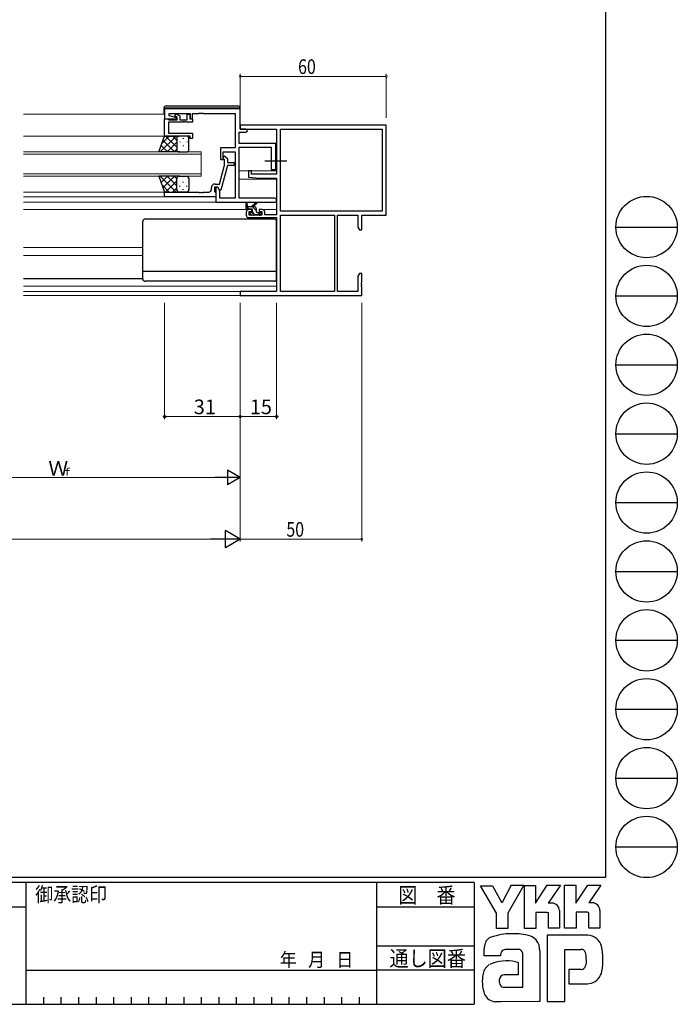
# Model space of a CAD drawing. Extents: x 0 to 1133, y 0 to 806.
# Drawn here: x 863 to 1133, y 0 to 404 of the extents above; entities that cross this region are included whole.
import ezdxf

# ---------------------------------------------------------------- set-up
doc = ezdxf.new("R2010")
doc.units = 0
doc.linetypes.add('YCENTER_1', pattern=[13, 10, -1, 1, -1])
for name, color, linetype, lineweight in [('YKK_11', 7, 'CONTINUOUS', 30), ('YKK_12', 2, 'CONTINUOUS', 13), ('YKK_13', 4, 'CONTINUOUS', 30), ('YKK_D', 6, 'CONTINUOUS', 13)]:
    doc.layers.add(name, color=color, linetype=linetype, lineweight=lineweight)
doc.layers.add('YKK_ZWAK', color=7, linetype='CONTINUOUS')
doc.styles.get("Standard").update_dxf_attribs({"font": 'ROMANS.SHX', "bigfont": 'EXTFONT.SHX'})
doc.styles.add('YKK_OSSTYLE1', font='romans.shx', dxfattribs={"width": 0.9, "bigfont": 'EXTFONT.SHX'})

# ---------------------------------------------------------------- blocks, each defined once
blk = doc.blocks.new('A201')
at = {"layer": 'YKK_ZWAK', "color": 254, "linetype": 'Continuous'}
for p, q in [((571, 410), (571, 35)), ((571, 35), (21, 35)), ((544, 34), (21, 34)), ((452, 34), (452, 9)), ((524, 34), (524, 9)), ((544, 34), (544, 9)), ((548.59, 27.71), (545.31, 33.35)), ((545.31, 33.35), (547.82, 33.35)), ((547.82, 33.35), (549.62, 29.99)), ((551.6, 33.43), (549.77, 29.88)), ((554.19, 33.43), (550.95, 27.7)), ((551.6, 33.43), (554.19, 33.43)), ((554.33, 24.55), (554.33, 33.41)), ((554.33, 33.41), (556.63, 33.41)), ((556.63, 29.77), (559.04, 33.45)), ((556.63, 33.41), (556.63, 29.77)), ((559.04, 33.45), (561.77, 33.45)), ((561.77, 33.45), (559.24, 29.78)), ((562.55, 24.63), (562.55, 33.49)), ((562.55, 33.49), (564.89, 33.49)), ((564.89, 29.78), (567.34, 33.49)), ((564.89, 33.49), (564.89, 29.78)), ((567.34, 33.49), (570.04, 33.49)), ((569.77, 33.02), (567.54, 29.84)), ((570.04, 33.49), (569.77, 33.02)), ((549.62, 29.99), (549.77, 29.88)), ((559.99, 29.78), (559.24, 29.78)), ((568.29, 29.84), (567.54, 29.84)), ((548.59, 24.53), (548.59, 27.71)), ((550.95, 27.7), (550.95, 24.53)), ((558.98, 27.87), (556.7, 27.87)), ((556.7, 27.87), (556.7, 24.55)), ((559.29, 27.75), (558.98, 27.87)), ((559.29, 24.61), (559.29, 27.75)), ((561.53, 28.24), (561.53, 24.61)), ((567.26, 27.89), (564.99, 27.89)), ((564.99, 27.89), (564.99, 24.63)), ((567.57, 27.77), (567.26, 27.89)), ((567.57, 24.65), (567.57, 27.77)), ((569.83, 28.24), (569.83, 24.65)), ((550.95, 24.53), (548.59, 24.53)), ((556.7, 24.55), (554.33, 24.55)), ((561.53, 24.61), (559.29, 24.61)), ((564.99, 24.63), (562.55, 24.63)), ((567.57, 24.68), (567.61, 24.65)), ((569.83, 24.65), (567.57, 24.65)), ((559.02, 23.22), (559.02, 9.57)), ((567.3, 23.22), (559.02, 23.22)), ((524, 21), (544, 21)), ((546.08, 18.95), (546.08, 20.33)), ((553.25, 20.28), (550.61, 20.23)), ((562.61, 9.57), (562.61, 20.24)), ((562.61, 20.24), (565.93, 20.24)), ((549.41, 18.95), (546.08, 18.95)), ((554.02, 12.52), (554.02, 19.47)), ((557.51, 20.01), (557.51, 9.59)), ((566.98, 19.17), (566.99, 17.29)), ((552.55, 17.73), (553.05, 17.62)), ((553.05, 17.62), (553.05, 15.05)), ((452, 16), (524, 16)), ((553.05, 15.05), (550.2, 15.05)), ((566.01, 16.15), (563.48, 16.15)), ((563.48, 16.15), (563.48, 13.2)), ((550, 12.52), (554.02, 12.52)), ((553.71, 12.52), (553.96, 12.52)), ((554.02, 12.52), (554.02, 12.52)), ((563.48, 13.2), (567.28, 13.2)), ((567.28, 13.2), (568.06, 13.37)), ((21, 9), (544, 9)), ((549.41, 9.53), (548.34, 9.53)), ((557.28, 9.55), (549.41, 9.53)), ((557.51, 9.59), (557.28, 9.55)), ((559.02, 9.57), (562.05, 9.57)), ((562.05, 9.57), (562.61, 9.57))]:
    blk.add_line(p, q, dxfattribs=at)
at = {"layer": 'YKK_ZWAK', "color": 8, "linetype": 'Continuous'}
for p, q in [((573.13, 168.56), (585.73, 168.56)), ((573.13, 154.42), (585.73, 154.42)), ((573.13, 140.28), (585.73, 140.28)), ((573.13, 126.14), (585.73, 126.14)), ((573.13, 112), (585.73, 112)), ((573.13, 97.86), (585.73, 97.86)), ((573.13, 83.72), (585.73, 83.72)), ((573.13, 69.58), (585.73, 69.58)), ((573.13, 55.44), (585.73, 55.44)), ((573.13, 41.3), (585.73, 41.3))]:
    blk.add_line(p, q, dxfattribs=at)
at = {"layer": 'YKK_ZWAK', "color": 131, "linetype": 'Continuous'}
for p, q in [((437.7, 29), (452, 29)), ((524, 29), (544, 29)), ((544, 16), (524, 16)), ((455.6, 10.5), (455.6, 9)), ((459.2, 10.5), (459.2, 9)), ((462.8, 10.5), (462.8, 9)), ((466.4, 10.5), (466.4, 9)), ((470, 10.5), (470, 9)), ((473.6, 10.5), (473.6, 9)), ((477.2, 10.5), (477.2, 9)), ((480.8, 10.5), (480.8, 9)), ((484.4, 10.5), (484.4, 9)), ((488, 10.5), (488, 9)), ((491.6, 10.5), (491.6, 9)), ((495.2, 10.5), (495.2, 9)), ((498.8, 10.5), (498.8, 9)), ((502.4, 10.5), (502.4, 9)), ((506, 10.5), (506, 9)), ((509.6, 10.5), (509.6, 9)), ((513.2, 10.5), (513.2, 9)), ((516.8, 10.5), (516.8, 9)), ((520.4, 10.5), (520.4, 9))]:
    blk.add_line(p, q, dxfattribs=at)
at = {"layer": 'YKK_ZWAK', "color": 8, "linetype": 'Continuous'}
for centre in [(579.43, 168.56), (579.43, 154.42), (579.43, 140.28), (579.43, 126.14), (579.43, 112), (579.43, 97.86), (579.43, 83.72), (579.43, 69.58), (579.43, 55.44), (579.43, 41.3)]:
    blk.add_circle(centre, 6.3, dxfattribs=at)
at = {"layer": 'YKK_ZWAK', "color": 254, "linetype": 'Continuous'}
for centre, radius, start, end in [((559.99, 28.24), 1.54, 0.0017, 89.996), ((568.29, 28.29), 1.54, 0.0017, 89.996), ((548, 21.1), 1.75, 109.0213, 161.5126), ((551.66, 10.86), 12.63, 89.8916, 109.3085), ((552.03, 8.67), 14.82, 78.7801, 91.4694), ((554.38, 20.07), 3.18, 40.6642, 80.3169), ((567.19, 20.11), 3.1, 14.4457, 87.0875), ((549.69, 20.31), 3.6, 158.4108, 179.7178), ((550.51, 19.02), 1.21, 85.5055, 126.7804), ((552.9, 19.18), 1.16, 14.7552, 72.4499), ((554.22, 20.08), 3.29, 358.7806, 38.7656), ((566.05, 19.37), 0.878, 16.4312, 96.9166), ((555.55, 18.15), 14.9, 350.9903, 10.6762), ((550.91, 18.99), 1.51, 138.4638, 181.7136), ((564.38, 18.85), 2.62, 4.9342, 17.0355), ((548.59, 14.77), 2.79, 121.8271, 169.0847), ((550.8, 8.39), 9.51, 79.381, 112.0583), ((566.01, 17.08), 0.933, 269.9547, 342.9014), ((564.36, 17.54), 2.64, 343.6902, 354.7536), ((553.61, 13.72), 7.92, 168.7637, 199.8008), ((550.21, 14.01), 1.03, 90.3395, 178.0364), ((567.24, 16.32), 3.07, 285.4429, 349.9045), ((550.84, 13.77), 1.69, 171.082, 216.7192), ((550.18, 13.6), 1.09, 230.9728, 260.7549), ((548.6, 12.25), 2.73, 207.3144, 263.5946)]:
    blk.add_arc(centre, radius, start, end, dxfattribs=at)
at = {"layer": 'YKK_ZWAK', "color": 131, "linetype": 'Continuous', "style": 'YKK_OSSTYLE1', "width": 0.9}
for s, height, p in [('御承認印', 3, (453.91, 30.05)), ('図\u3000番', 3.2, (528.43, 29.81)), ('通し図番', 3.2, (526.63, 16.8)), ('年   月   日', 2.828, (504.13, 16.74))]:
    blk.add_text(s, height=height, dxfattribs=at).set_placement(p)

msp = doc.modelspace()

# ---------------------------------------------------------------- linework, layer by layer
at = {"layer": 'YKK_11', "linetype": 'ByBlock', "lineweight": -2, "ltscale": 0.5}
for p, q in [((953.96, 367.68), (922.96, 367.68)), ((922.96, 367.68), (922.96, 363.48)), ((924.86, 364.84), (924.86, 365.78)), ((924.86, 365.78), (933.46, 365.78)), ((927.99, 364.01), (924.86, 364.84)), ((927.15, 364.66), (927.58, 365.56)), ((928.16, 364.18), (927.15, 364.66)), ((927.58, 365.56), (929.16, 364.82)), ((927.92, 363.48), (927.99, 364.01)), ((928.16, 363.18), (928.16, 364.18)), ((929.16, 364.82), (929.16, 363.18)), ((932.26, 363.18), (932.26, 365.48)), ((932.26, 365.48), (933.26, 365.48)), ((933.26, 365.48), (933.26, 363.48)), ((933.46, 365.78), (933.46, 363.48)), ((934.46, 363.48), (934.46, 365.78)), ((934.46, 365.78), (937.01, 365.78)), ((937.01, 365.78), (937.19, 365.9)), ((937.19, 365.9), (937.74, 365.9)), ((937.74, 365.9), (937.92, 365.78)), ((937.92, 365.78), (938.01, 365.78)), ((938.01, 365.78), (938.19, 365.9)), ((938.19, 365.9), (938.74, 365.9)), ((938.74, 365.9), (938.92, 365.78)), ((938.92, 365.78), (951.96, 365.78)), ((951.96, 365.78), (951.96, 351.68)), ((953.96, 359.28), (953.96, 367.68)), ((922.96, 356.48), (922.96, 363.48)), ((922.96, 363.48), (924.29, 363.48)), ((922.96, 363.48), (927.92, 363.48)), ((924.29, 363.48), (924.57, 363.3)), ((924.57, 363.3), (924.75, 363.18)), ((930.01, 362.18), (924.59, 362.18)), ((924.59, 362.18), (924.59, 357.68)), ((924.75, 363.18), (928.16, 363.18)), ((929.16, 363.18), (932.26, 363.18)), ((930.19, 362.3), (930.01, 362.18)), ((930.74, 362.3), (930.19, 362.3)), ((930.92, 362.18), (930.74, 362.3)), ((931.01, 362.18), (930.92, 362.18)), ((931.19, 362.3), (931.01, 362.18)), ((931.74, 362.3), (931.19, 362.3)), ((931.92, 362.18), (931.74, 362.3)), ((934.46, 362.18), (931.92, 362.18)), ((933.26, 363.48), (934.46, 363.48)), ((933.46, 363.48), (934.46, 363.48)), ((934.46, 363.48), (934.46, 362.18)), ((933.46, 356.48), (922.96, 356.48)), ((924.59, 357.68), (934.46, 357.68)), ((933.46, 355.48), (933.46, 356.48)), ((934.46, 357.68), (934.46, 355.48)), ((953.59, 353.48), (953.59, 358.08)), ((953.59, 358.08), (956.36, 358.08)), ((956.36, 359.28), (953.96, 359.28)), ((934.46, 355.48), (933.46, 355.48)), ((968.66, 353.48), (953.59, 353.48)), ((953.59, 330.91), (953.59, 351.85)), ((953.59, 351.85), (966.66, 351.85)), ((966.66, 351.85), (966.66, 342.68)), ((968.66, 346.64), (968.66, 353.48)), ((951.96, 351.68), (945.96, 351.68)), ((945.96, 351.68), (945.96, 346.88)), ((946.96, 346.88), (946.96, 350.05)), ((946.96, 350.05), (951.96, 350.05)), ((947.99, 348.01), (948.76, 347.23)), ((951.96, 350.05), (951.96, 330.91)), ((945.48, 336.78), (947.56, 344.55)), ((945.96, 346.88), (946.96, 346.88)), ((948.76, 344.38), (946.06, 334.28)), ((947.56, 346.74), (947.14, 347.16)), ((947.56, 344.55), (947.56, 346.74)), ((948.76, 347.23), (948.76, 345.58)), ((948.76, 345.58), (951.16, 345.58)), ((951.16, 344.38), (948.76, 344.38)), ((968.54, 346.46), (968.66, 346.64)), ((968.54, 345.91), (968.54, 346.46)), ((968.66, 345.73), (968.54, 345.91)), ((968.66, 342.68), (968.66, 345.73)), ((966.66, 342.68), (968.66, 342.68)), ((943.66, 336.78), (945.48, 336.78)), ((922.96, 331.48), (922.96, 333.48)), ((922.96, 333.48), (937.01, 333.48)), ((943.96, 331.48), (922.96, 331.48)), ((937.01, 333.48), (937.19, 333.36)), ((937.19, 333.36), (937.74, 333.36)), ((937.74, 333.36), (937.92, 333.48)), ((937.92, 333.48), (938.01, 333.48)), ((938.01, 333.48), (938.19, 333.36)), ((938.19, 333.36), (938.74, 333.36)), ((938.74, 333.36), (938.92, 333.48)), ((938.92, 333.48), (941.16, 333.48)), ((942.16, 334.48), (942.16, 335.28)), ((944.76, 335.48), (943.46, 335.48)), ((943.46, 335.48), (943.46, 333.68)), ((943.46, 333.68), (943.66, 333.48)), ((943.66, 333.48), (943.96, 333.18)), ((944.76, 335.48), (943.96, 335.48)), ((943.96, 335.48), (943.96, 329.28)), ((943.96, 333.18), (943.96, 331.48)), ((945.59, 334.05), (944.76, 335.48)), ((945.46, 334.28), (944.76, 335.48)), ((946.06, 334.28), (945.46, 334.28)), ((945.59, 330.91), (945.59, 334.05)), ((943.96, 329.28), (968.15, 329.28)), ((951.96, 330.91), (945.59, 330.91)), ((968.15, 330.91), (953.59, 330.91))]:
    msp.add_line(p, q, dxfattribs=at)
at = {"layer": 'YKK_11', "color": 0, "linetype": 'ByBlock', "lineweight": -2}
for p, q in [((1013.96, 360.98), (953.96, 360.98)), ((953.96, 360.98), (953.96, 359.35)), ((1013.96, 323.98), (1013.96, 360.98)), ((953.96, 359.35), (968.96, 359.35)), ((968.96, 359.35), (968.96, 340.88)), ((970.59, 359.35), (1012.33, 359.35)), ((970.59, 359.35), (1012.33, 359.35)), ((970.59, 325.61), (970.59, 359.35)), ((1012.33, 359.35), (1012.33, 325.61)), ((957.46, 342.18), (957.46, 339.58)), ((958.66, 342.18), (957.46, 342.18)), ((957.46, 339.58), (961.96, 339.18)), ((958.66, 340.88), (958.66, 342.18)), ((968.96, 340.88), (958.66, 340.88)), ((961.96, 339.18), (968.96, 339.18)), ((968.96, 339.18), (968.96, 324.18)), ((956.46, 325.28), (956.46, 323.98)), ((958.76, 326.28), (957.46, 326.28)), ((957.66, 323.98), (957.66, 325.48)), ((957.66, 325.48), (958.76, 325.48)), ((962.86, 323.98), (957.66, 323.98)), ((958.76, 325.48), (958.76, 326.28)), ((961.76, 326.28), (961.76, 325.48)), ((963.06, 326.28), (961.76, 326.28)), ((961.76, 325.48), (962.86, 325.48)), ((962.86, 325.48), (962.86, 323.98)), ((964.06, 324.18), (964.06, 325.28)), ((968.96, 324.18), (964.06, 324.18)), ((1012.33, 325.61), (970.59, 325.61)), ((970.59, 323.98), (992.66, 323.98)), ((970.59, 292.61), (970.59, 323.98)), ((992.66, 323.98), (992.66, 292.61)), ((992.66, 323.98), (992.66, 292.61)), ((993.96, 292.61), (993.96, 323.98)), ((993.96, 323.98), (1002.33, 323.98)), ((1002.33, 323.98), (1002.33, 319.07)), ((1003.96, 317.98), (1003.96, 323.98)), ((1003.96, 323.98), (1013.96, 323.98)), ((957.46, 322.98), (968.96, 322.98)), ((968.96, 322.98), (968.96, 292.61)), ((1002.33, 319.07), (1002.96, 317.98)), ((1002.96, 317.98), (1003.96, 317.98)), ((1002.96, 299.98), (1002.33, 298.89)), ((1003.96, 299.98), (1002.96, 299.98)), ((1003.96, 296.44), (1003.96, 299.98)), ((1002.33, 298.89), (1002.33, 292.61)), ((1003.84, 296.26), (1003.96, 296.44)), ((1003.84, 295.71), (1003.84, 296.26)), ((1003.96, 295.53), (1003.84, 295.71)), ((1003.84, 295.26), (1003.96, 295.44)), ((1003.84, 294.71), (1003.84, 295.26)), ((1003.96, 295.44), (1003.96, 295.53)), ((968.96, 292.61), (953.96, 292.61)), ((953.96, 292.61), (953.96, 290.98)), ((992.66, 292.61), (970.59, 292.61)), ((1002.33, 292.61), (993.96, 292.61)), ((1003.96, 294.53), (1003.84, 294.71)), ((1003.96, 290.98), (1003.96, 294.53)), ((953.96, 290.98), (1003.96, 290.98))]:
    msp.add_line(p, q, dxfattribs=at)
at = {"layer": 'YKK_11', "linetype": 'ByBlock', "lineweight": -2, "ltscale": 0.5}
for centre, radius, start, end in [((956.36, 358.68), 0.6, 270, 90), ((947.56, 347.58), 0.6, 45, 225), ((951.16, 344.98), 0.6, 270, 90), ((943.66, 335.28), 1.5, 90, 180), ((941.16, 334.48), 1, 270, 360), ((968.15, 330.1), 0.815, 270, 90)]:
    msp.add_arc(centre, radius, start, end, dxfattribs=at)
at = {"layer": 'YKK_11', "color": 0, "linetype": 'ByBlock', "lineweight": -2}
for centre, start, end in [((957.46, 325.28), 90, 180), ((957.46, 323.98), 180, 270), ((963.06, 325.28), 0, 90)]:
    msp.add_arc(centre, 1, start, end, dxfattribs=at)
at = {"layer": 'YKK_12', "ltscale": 1.5}
for p, q in [((922.96, 365.48), (864.96, 365.48)), ((923.46, 356.48), (864.96, 356.48)), ((937.96, 349.98), (864.96, 349.98)), ((864.96, 348.98), (937.96, 348.98)), ((937.96, 339.98), (937.96, 349.98)), ((937.96, 340.98), (864.96, 340.98)), ((864.96, 339.98), (937.96, 339.98)), ((968.96, 342.18), (953.59, 342.18)), ((968.96, 338.78), (953.59, 338.78)), ((923.46, 333.48), (864.96, 333.48)), ((923.26, 331.48), (864.96, 331.48)), ((944.26, 329.28), (864.96, 329.28)), ((957.46, 326.28), (864.96, 326.28)), ((968.96, 326.28), (963.06, 326.28)), ((913.96, 310.78), (864.96, 310.78)), ((913.96, 307.38), (864.96, 307.38)), ((968.96, 294.88), (864.96, 294.88)), ((968.66, 292.61), (864.96, 292.61)), ((954.26, 290.98), (864.96, 290.98))]:
    msp.add_line(p, q, dxfattribs=at)
at = {"layer": 'YKK_13', "ltscale": 1.5}
for p, q in [((923.16, 367.88), (922.66, 367.88)), ((922.66, 367.88), (922.66, 365.48)), ((953.46, 367.88), (923.16, 367.88)), ((923.66, 368.88), (952.96, 368.88)), ((953.96, 367.88), (953.46, 367.88)), ((953.96, 367.18), (953.96, 367.88)), ((920.64, 349.98), (922.96, 356.48)), ((927.7, 356.48), (921.2, 349.98)), ((924.87, 356.48), (921.91, 353.52)), ((922.96, 356.48), (928.96, 356.48)), ((927.96, 351.86), (923.34, 356.48)), ((927.96, 354.69), (926.17, 356.48)), ((931.96, 356.48), (928.96, 356.48)), ((924.19, 349.98), (921.58, 352.6)), ((927.02, 349.98), (922.32, 354.68)), ((927.96, 353.92), (924.02, 349.98)), ((927.96, 355.48), (927.96, 351.88)), ((927.96, 355.08), (927.96, 350.98)), ((929.19, 354.15), (929.19, 353.95)), ((930.6, 355.56), (930.6, 355.36)), ((930.6, 352.53), (930.6, 352.33)), ((932.02, 354.15), (932.02, 353.95)), ((932.96, 350.98), (932.96, 355.48)), ((929.19, 349.98), (920.64, 349.98)), ((927.96, 351.1), (926.85, 349.98)), ((928.96, 349.98), (931.96, 349.98)), ((929.19, 339.98), (920.64, 339.98)), ((920.64, 339.98), (922.96, 333.48)), ((927.7, 333.48), (921.2, 339.98)), ((924.19, 339.98), (921.58, 337.37)), ((927.02, 339.98), (922.32, 335.29)), ((927.96, 336.04), (924.02, 339.98)), ((927.96, 338.87), (926.85, 339.98)), ((928.96, 339.98), (931.96, 339.98)), ((924.87, 333.48), (921.91, 336.44)), ((927.96, 338.1), (923.34, 333.48)), ((927.96, 334.88), (927.96, 338.98)), ((927.96, 334.48), (927.96, 338.08)), ((929.19, 335.82), (929.19, 336.02)), ((930.6, 337.43), (930.6, 337.63)), ((932.02, 335.82), (932.02, 336.02)), ((932.96, 338.98), (932.96, 334.48)), ((922.96, 333.48), (928.96, 333.48)), ((927.96, 335.28), (926.17, 333.48)), ((931.96, 333.48), (928.96, 333.48)), ((930.6, 334.4), (930.6, 334.6)), ((956.46, 326.78), (956.46, 328.78)), ((959.66, 327.48), (956.46, 327.48)), ((956.76, 328.61), (956.96, 327.48)), ((958.36, 327.48), (960.58, 329.17)), ((958.96, 327.48), (960.78, 328.88)), ((958.76, 326.48), (956.76, 326.48)), ((958.55, 324.07), (958.05, 324.57)), ((958.26, 325.08), (958.6, 325.08)), ((959.36, 323.98), (958.76, 323.98)), ((959.06, 325.54), (959.06, 326.18)), ((961.66, 324.18), (959.56, 324.18)), ((960.66, 325.38), (960.66, 326.48)), ((960.96, 325.08), (962.36, 325.08)), ((962.36, 323.98), (961.86, 323.98)), ((962.66, 324.78), (962.66, 324.28)), ((913.96, 297.88), (913.96, 321.38)), ((967.96, 322.38), (914.96, 322.38)), ((968.96, 297.88), (968.96, 321.38)), ((968.96, 300.92), (913.96, 300.92)), ((913.96, 297.88), (864.96, 297.88)), ((967.96, 296.88), (914.96, 296.88))]:
    msp.add_line(p, q, dxfattribs=at)
at = {"layer": 'YKK_13', "linetype": 'YCENTER_1'}
msp.add_line((973.09, 346.18), (964.16, 346.18), dxfattribs=at)
at = {"layer": 'YKK_13', "linetype": 'Continuous', "ltscale": 1.5}
for p, q in [((957.74, 326.48), (956.74, 327.48)), ((960.66, 325.8), (958.98, 327.48)), ((960.04, 324.18), (959.27, 324.95)), ((962.46, 324), (961.38, 325.08))]:
    msp.add_line(p, q, dxfattribs=at)
at = {"layer": 'YKK_13', "ltscale": 1.5}
for centre, radius, start, end in [((923.66, 367.88), 1, 90, 180), ((952.96, 367.88), 1, 0, 90), ((928.96, 355.48), 1, 89.9984, 179.9984), ((928.96, 355.48), 1, 89.9984, 179.9984), ((931.96, 355.48), 1, 359.9984, 89.9984), ((928.96, 350.98), 1, 179.9984, 269.9984), ((931.96, 350.98), 1, 269.9984, 359.9984), ((928.96, 338.98), 1, 90, 180), ((931.96, 338.98), 1, 360, 90), ((928.96, 334.48), 1, 180, 270), ((928.96, 334.48), 1, 180, 270), ((931.96, 334.48), 1, 270, 360), ((956.66, 328.78), 0.2, 300, 180), ((959.66, 326.48), 1, 0, 90), ((960.76, 329.08), 0.2, 275.5829, 155.5829), ((956.76, 326.78), 0.3, 180, 270), ((958.26, 324.78), 0.3, 90, 225), ((958.76, 324.28), 0.3, 225, 270), ((958.6, 324.78), 0.3, 33.0557, 90), ((958.76, 326.18), 0.3, 0, 90), ((959.06, 325.08), 0.25, 213.0557, 56.9443), ((959.36, 325.54), 0.3, 180, 236.9443), ((959.36, 324.18), 0.2, 270, 0), ((960.96, 325.38), 0.3, 180, 270), ((961.86, 324.18), 0.2, 180, 270), ((962.36, 324.78), 0.3, 0, 90), ((962.36, 324.28), 0.3, 270, 0), ((914.96, 321.38), 1, 90, 180), ((967.96, 321.38), 1, 0, 90), ((914.96, 297.88), 1, 180, 270), ((967.96, 297.88), 1, 270, 0)]:
    msp.add_arc(centre, radius, start, end, dxfattribs=at)
at = {"layer": 'YKK_D'}
for p, q in [((953.96, 363.98), (953.96, 381.98)), ((1013.96, 380.98), (953.96, 380.98)), ((1013.96, 363.98), (1013.96, 381.98)), ((953.96, 287.98), (953.96, 189.98)), ((953.96, 287.98), (953.96, 189.98)), ((1003.96, 287.98), (1003.96, 189.98)), ((946.96, 190.98), (620.96, 190.98)), ((953.96, 190.98), (1003.96, 190.98))]:
    msp.add_line(p, q, dxfattribs=at)
at = {"layer": 'YKK_D', "ltscale": 1.5}
for p, q in [((922.96, 287.98), (922.96, 240.29)), ((953.96, 287.98), (953.96, 240.29)), ((953.96, 287.98), (953.96, 240.29)), ((968.96, 287.98), (968.96, 240.29)), ((953.96, 241.29), (922.96, 241.29)), ((968.96, 241.29), (953.96, 241.29)), ((953.96, 233.28), (953.96, 215.28)), ((809.96, 216.28), (947.96, 216.28))]:
    msp.add_line(p, q, dxfattribs=at)
at = {"layer": 'YKK_D', "lineweight": -2}
for p, q in [((953.96, 216.28), (948.77, 219.28)), ((948.77, 219.28), (948.77, 213.28)), ((953.96, 216.28), (943.57, 216.28)), ((953.96, 216.28), (948.77, 213.28)), ((947.9, 187.48), (947.9, 194.48)), ((953.96, 190.98), (947.9, 194.48)), ((953.96, 190.98), (941.84, 190.98)), ((953.96, 190.98), (947.9, 187.48))]:
    msp.add_line(p, q, dxfattribs=at)
at = {"layer": 'YKK_D', "linetype": 'ByBlock', "const_width": 0.85}
for points in [[(954.07, 380.98, -1), (953.86, 380.98, -1)], [(1013.86, 380.98, -1), (1014.07, 380.98, -1)], [(1003.86, 190.98, -1), (1004.07, 190.98, -1)]]:
    msp.add_lwpolyline(points, format="xyb", close=True, dxfattribs=at)
at = {"layer": 'YKK_D', "linetype": 'ByBlock', "lineweight": -2}
for centre in [(922.96, 241.29), (953.96, 241.29), (953.96, 241.29), (968.96, 241.29)]:
    msp.add_circle(centre, 0.425, dxfattribs=at)

# ---------------------------------------------------------------- block references
at = {"layer": 'YKK_ZWAK', "xscale": 1.9999999992, "yscale": 1.9999999992, "zscale": 1.9999999992}
msp.add_blockref('A201', (-38, -18), dxfattribs=at)

# ---------------------------------------------------------------- texts
at = {"layer": 'YKK_D', "width": 0.8}
for s, p in [('60', (977.76, 381.98)), ('50', (972.95, 191.98))]:
    msp.add_text(s, height=6, dxfattribs=at).set_placement(p)
at = {"layer": 'YKK_D'}
for s, height, p in [('31', 6, (934.94, 242.29)), ('15', 6, (957.94, 242.29)), ('Ｗ', 6, (875.2, 217.08)), ('ｆ', 3, (880.96, 217.08))]:
    msp.add_text(s, height=height, dxfattribs=at).set_placement(p)

doc.saveas('drawing.dxf')
